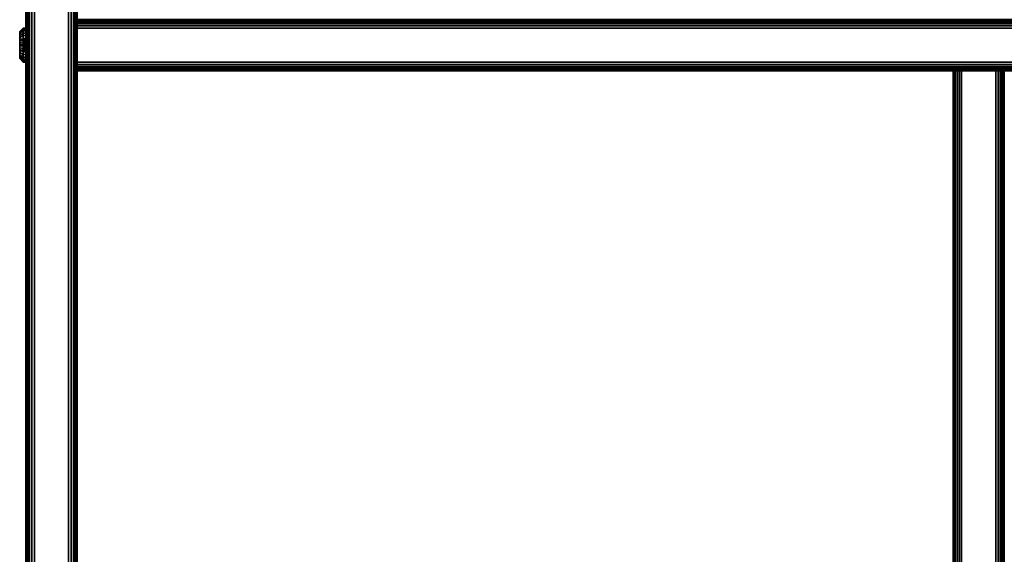
# Model space of a CAD drawing. Units: inches. Extents: x -0.2 to 41.6, y -0.4 to 31.
# Drawn here: x -0.1 to 14.3, y 7.4 to 15.2 of the extents above; entities that cross this region are included whole.
import ezdxf

# ---------------------------------------------------------------- set-up
doc = ezdxf.new("R2010")
doc.units = ezdxf.units.IN
doc.header["$MEASUREMENT"] = 0
for name, color, linetype in [('A-FURN-3-STORAGE-LOWER-HARDWARE-BOLT', 253, 'Continuous'), ('A-FURN-3-STORAGE-LOWER-WOOD-BOTTOM-EDGE-HORIZONTAL', 255, 'Continuous'), ('A-FURN-3-STORAGE-LOWER-WOOD-BOTTOM-SURFACE-HORIZONTAL', 255, 'Continuous'), ('A-FURN-3-STORAGE-LOWER-WOOD-DIVIDER-EDGE-HORIZONTAL', 255, 'Continuous'), ('A-FURN-3-STORAGE-LOWER-WOOD-DIVIDER-SURFACE-HORIZONTAL', 255, 'Continuous'), ('A-FURN-3-STORAGE-LOWER-WOOD-DIVIDER-SURFACE-VERTICAL', 255, 'Continuous'), ('A-FURN-3-STORAGE-LOWER-WOOD-SIDEPANEL-EDGE-HORIZONTAL', 255, 'Continuous'), ('A-FURN-3-STORAGE-LOWER-WOOD-SIDEPANEL-SURFACE-VERTICAL', 255, 'Continuous')]:
    doc.layers.add(name, color=color, linetype=linetype)

msp = doc.modelspace()

# ---------------------------------------------------------------- linework, layer by layer
at = {"layer": 'A-FURN-3-STORAGE-LOWER-HARDWARE-BOLT'}
for points, invisible_edges in [([(-0.09, 14.96, 23.89), (-0.09, 15.057, 23.93), (-0.09, 15.069, 23.893), (-0.09, 15.073, 23.855)], 9), ([(-0.09, 14.96, 23.89), (-0.09, 15.073, 23.855), (-0.09, 15.069, 23.816), (-0.09, 14.948, 23.798)], 5), ([(-0.09, 14.96, 3.89), (-0.09, 15.057, 3.93), (-0.09, 15.069, 3.893), (-0.09, 15.073, 3.855)], 9), ([(-0.09, 14.96, 3.89), (-0.09, 15.073, 3.855), (-0.09, 15.069, 3.816), (-0.09, 14.948, 3.798)], 5), ([(-0.09, 14.948, 23.798), (-0.09, 15.069, 23.816), (-0.09, 15.057, 23.779), (-0.09, 15.039, 23.745)], 9), ([(-0.09, 14.948, 3.798), (-0.09, 15.069, 3.816), (-0.09, 15.057, 3.779), (-0.09, 15.039, 3.745)], 9), ([(-0.09, 14.96, 23.89), (-0.09, 15.015, 23.994), (-0.09, 15.039, 23.964), (-0.09, 15.057, 23.93)], 9), ([(-0.09, 14.96, 3.89), (-0.09, 15.015, 3.994), (-0.09, 15.039, 3.964), (-0.09, 15.057, 3.93)], 9), ([(-0.09, 14.948, 23.798), (-0.09, 15.039, 23.745), (-0.09, 15.015, 23.715), (-0.09, 14.985, 23.69)], 9), ([(-0.09, 14.948, 3.798), (-0.09, 15.039, 3.745), (-0.09, 15.015, 3.715), (-0.09, 14.985, 3.69)], 9), ([(-0.09, 14.985, 24.019), (-0.09, 15.015, 23.994), (-0.09, 14.96, 23.89), (-0.09, 14.887, 23.946)], 10), ([(-0.09, 14.985, 4.019), (-0.09, 15.015, 3.994), (-0.09, 14.96, 3.89), (-0.09, 14.887, 3.946)], 10), ([(-0.09, 14.985, 24.019), (-0.09, 14.887, 23.946), (-0.09, 14.914, 24.048), (-0.09, 14.951, 24.037)], 3), ([(-0.09, 14.948, 23.798), (-0.09, 14.985, 23.69), (-0.09, 14.951, 23.672), (-0.09, 14.914, 23.661)], 9), ([(-0.09, 14.985, 4.019), (-0.09, 14.887, 3.946), (-0.09, 14.914, 4.048), (-0.09, 14.951, 4.037)], 3), ([(-0.09, 14.948, 3.798), (-0.09, 14.985, 3.69), (-0.09, 14.951, 3.672), (-0.09, 14.914, 3.661)], 9), ([(-0.09, 14.948, 23.798), (-0.09, 14.914, 23.661), (-0.09, 14.875, 23.657), (-0.09, 14.863, 23.763)], 5), ([(-0.09, 14.948, 3.798), (-0.09, 14.914, 3.661), (-0.09, 14.875, 3.657), (-0.09, 14.863, 3.763)], 5), ([(-0.09, 14.914, 24.048), (-0.09, 14.887, 23.946), (-0.09, 14.802, 23.911), (-0.09, 14.875, 24.052)], 5), ([(-0.09, 14.914, 4.048), (-0.09, 14.887, 3.946), (-0.09, 14.802, 3.911), (-0.09, 14.875, 4.052)], 5), ([(-0.09, 14.875, 24.052), (-0.09, 14.802, 23.911), (-0.09, 14.799, 24.037), (-0.09, 14.836, 24.048)], 3), ([(-0.09, 14.863, 23.763), (-0.09, 14.875, 23.657), (-0.09, 14.836, 23.661), (-0.09, 14.799, 23.672)], 9), ([(-0.09, 14.875, 4.052), (-0.09, 14.802, 3.911), (-0.09, 14.799, 4.037), (-0.09, 14.836, 4.048)], 3), ([(-0.09, 14.863, 3.763), (-0.09, 14.875, 3.657), (-0.09, 14.836, 3.661), (-0.09, 14.799, 3.672)], 9), ([(-0.09, 14.863, 23.763), (-0.09, 14.799, 23.672), (-0.09, 14.765, 23.69), (-0.09, 14.735, 23.715)], 9), ([(-0.09, 14.863, 23.763), (-0.09, 14.735, 23.715), (-0.09, 14.711, 23.745), (-0.09, 14.79, 23.82)], 5), ([(-0.09, 14.863, 3.763), (-0.09, 14.799, 3.672), (-0.09, 14.765, 3.69), (-0.09, 14.735, 3.715)], 9), ([(-0.09, 14.863, 3.763), (-0.09, 14.735, 3.715), (-0.09, 14.711, 3.745), (-0.09, 14.79, 3.82)], 5), ([(-0.02, 14.887, 23.946), (-0.02, 14.96, 23.89), (-0.02, 14.948, 23.798), (-0.02, 14.863, 23.763)], 8), ([(-0.02, 14.887, 3.946), (-0.02, 14.96, 3.89), (-0.02, 14.948, 3.798), (-0.02, 14.863, 3.763)], 8), ([(-0.02, 14.863, 23.763), (-0.02, 14.79, 23.82), (-0.02, 14.802, 23.911), (-0.02, 14.887, 23.946)], 8), ([(-0.02, 14.863, 3.763), (-0.02, 14.79, 3.82), (-0.02, 14.802, 3.911), (-0.02, 14.887, 3.946)], 8), ([(-0.09, 14.79, 23.82), (-0.09, 14.681, 23.893), (-0.09, 14.693, 23.93), (-0.09, 14.802, 23.911)], 5), ([(-0.09, 14.802, 23.911), (-0.09, 14.693, 23.93), (-0.09, 14.711, 23.964), (-0.09, 14.735, 23.994)], 9), ([(-0.09, 14.802, 23.911), (-0.09, 14.735, 23.994), (-0.09, 14.765, 24.019), (-0.09, 14.799, 24.037)], 9), ([(-0.09, 14.79, 3.82), (-0.09, 14.681, 3.893), (-0.09, 14.693, 3.93), (-0.09, 14.802, 3.911)], 5), ([(-0.09, 14.802, 3.911), (-0.09, 14.693, 3.93), (-0.09, 14.711, 3.964), (-0.09, 14.735, 3.994)], 9), ([(-0.09, 14.802, 3.911), (-0.09, 14.735, 3.994), (-0.09, 14.765, 4.019), (-0.09, 14.799, 4.037)], 9), ([(-0.09, 14.79, 23.82), (-0.09, 14.711, 23.745), (-0.09, 14.693, 23.779), (-0.09, 14.681, 23.816)], 9), ([(-0.09, 14.79, 23.82), (-0.09, 14.681, 23.816), (-0.09, 14.677, 23.855), (-0.09, 14.681, 23.893)], 9), ([(-0.09, 14.79, 3.82), (-0.09, 14.711, 3.745), (-0.09, 14.693, 3.779), (-0.09, 14.681, 3.816)], 9), ([(-0.09, 14.79, 3.82), (-0.09, 14.681, 3.816), (-0.09, 14.677, 3.855), (-0.09, 14.681, 3.893)], 9)]:
    msp.add_3dface(points, dxfattribs=dict(at, invisible_edges=invisible_edges))
for points in [[(-0.09, 14.887, 23.946), (-0.09, 14.96, 23.89), (-0.02, 14.96, 23.89), (-0.02, 14.887, 23.946)], [(-0.09, 14.96, 23.89), (-0.09, 14.948, 23.798), (-0.02, 14.948, 23.798), (-0.02, 14.96, 23.89)], [(-0.09, 14.887, 3.946), (-0.09, 14.96, 3.89), (-0.02, 14.96, 3.89), (-0.02, 14.887, 3.946)], [(-0.09, 14.96, 3.89), (-0.09, 14.948, 3.798), (-0.02, 14.948, 3.798), (-0.02, 14.96, 3.89)], [(-0.02, 14.948, 23.798), (-0.09, 14.948, 23.798), (-0.09, 14.863, 23.763), (-0.02, 14.863, 23.763)], [(-0.02, 14.948, 3.798), (-0.09, 14.948, 3.798), (-0.09, 14.863, 3.763), (-0.02, 14.863, 3.763)], [(-0.02, 14.802, 23.911), (-0.09, 14.802, 23.911), (-0.09, 14.887, 23.946), (-0.02, 14.887, 23.946)], [(-0.02, 14.802, 3.911), (-0.09, 14.802, 3.911), (-0.09, 14.887, 3.946), (-0.02, 14.887, 3.946)], [(-0.02, 14.863, 23.763), (-0.09, 14.863, 23.763), (-0.09, 14.79, 23.82), (-0.02, 14.79, 23.82)], [(-0.02, 14.863, 3.763), (-0.09, 14.863, 3.763), (-0.09, 14.79, 3.82), (-0.02, 14.79, 3.82)], [(-0.02, 14.79, 23.82), (-0.09, 14.79, 23.82), (-0.09, 14.802, 23.911), (-0.02, 14.802, 23.911)], [(-0.02, 14.79, 3.82), (-0.09, 14.79, 3.82), (-0.09, 14.802, 3.911), (-0.02, 14.802, 3.911)]]:
    msp.add_3dface(points, dxfattribs=at)
at = {"layer": 'A-FURN-3-STORAGE-LOWER-WOOD-BOTTOM-EDGE-HORIZONTAL'}
msp.add_3dface([(0.75, 29.5, 4.23), (0.75, 29.5, 3.48), (0.75, 0.25, 3.48), (0.75, 0.25, 4.23)], dxfattribs=at)
at = {"layer": 'A-FURN-3-STORAGE-LOWER-WOOD-BOTTOM-SURFACE-HORIZONTAL'}
for points in [[(0.75, 29.5, 4.23), (0.75, 0.25, 4.23), (40.75, 0.25, 4.23), (40.75, 29.5, 4.23)], [(0.75, 0.25, 3.48), (0.75, 29.5, 3.48), (40.75, 29.5, 3.48), (40.75, 0.25, 3.48)], [(0.75, 28.875, 17.605), (40.75, 28.875, 17.605), (40.75, 0.875, 17.605), (0.75, 0.875, 17.605)], [(0.75, 0.875, 18.355), (40.75, 0.875, 18.355), (40.75, 28.875, 18.355), (0.75, 28.875, 18.355)]]:
    msp.add_3dface(points, dxfattribs=at)
at = {"layer": 'A-FURN-3-STORAGE-LOWER-WOOD-DIVIDER-EDGE-HORIZONTAL'}
for points, invisible_edges in [([(0.75, 14.5, 25.355), (0.75, 14.504, 25.387), (0.75, 15.246, 25.387), (0.75, 15.25, 25.355)], 2), ([(0.75, 14.504, 25.387), (0.75, 14.517, 25.417), (0.75, 15.233, 25.417), (0.75, 15.246, 25.387)], 10), ([(0.75, 14.517, 25.417), (0.75, 14.537, 25.443), (0.75, 15.213, 25.443), (0.75, 15.233, 25.417)], 10), ([(0.75, 14.537, 25.443), (0.75, 14.562, 25.463), (0.75, 15.188, 25.463), (0.75, 15.213, 25.443)], 10), ([(0.75, 14.562, 25.463), (0.75, 14.593, 25.475), (0.75, 15.157, 25.475), (0.75, 15.188, 25.463)], 10), ([(0.75, 14.593, 25.475), (0.75, 14.625, 25.48), (0.75, 15.125, 25.48), (0.75, 15.157, 25.475)], 8)]:
    msp.add_3dface(points, dxfattribs=dict(at, invisible_edges=invisible_edges))
for points in [[(0.75, 15.125, 25.48), (0.75, 14.625, 25.48), (40.75, 14.625, 25.48), (40.75, 15.125, 25.48)], [(14.208, 14.5, 25.23), (13.708, 14.5, 25.23), (13.708, 0.875, 25.23), (14.208, 0.875, 25.23)]]:
    msp.add_3dface(points, dxfattribs=at)
at = {"layer": 'A-FURN-3-STORAGE-LOWER-WOOD-DIVIDER-SURFACE-HORIZONTAL'}
for points in [[(0.75, 14.5, 25.355), (0.75, 14.5, 18.355), (40.75, 14.5, 18.355), (40.75, 14.5, 25.355)], [(0.75, 14.5, 18.355), (0.75, 14.5, 4.105), (13.583, 14.5, 4.105), (13.583, 14.5, 18.355)], [(13.583, 14.5, 25.105), (13.583, 14.5, 18.355), (13.583, 0.875, 18.355), (13.583, 0.875, 25.105)], [(14.333, 0.875, 25.105), (14.333, 0.875, 18.355), (14.333, 14.5, 18.355), (14.333, 14.5, 25.105)]]:
    msp.add_3dface(points, dxfattribs=at)
at = {"layer": 'A-FURN-3-STORAGE-LOWER-WOOD-DIVIDER-SURFACE-VERTICAL'}
for points in [[(13.583, 14.5, 4.23), (13.583, 1, 4.23), (13.583, 1, 17.605), (13.583, 14.5, 17.605)], [(14.333, 14.5, 17.605), (14.333, 1, 17.605), (14.333, 1, 4.23), (14.333, 14.5, 4.23)]]:
    msp.add_3dface(points, dxfattribs=at)
at = {"layer": 'A-FURN-3-STORAGE-LOWER-WOOD-SIDEPANEL-EDGE-HORIZONTAL'}
for points in [[(0.125, 0, 25.605), (0.625, 0, 25.605), (0.625, 29.75, 25.605), (0.125, 29.75, 25.605)], [(0.125, 29.75, 3.355), (0.625, 29.75, 3.355), (0.625, 0, 3.355), (0.125, 0, 3.355)]]:
    msp.add_3dface(points, dxfattribs=at)
at = {"layer": 'A-FURN-3-STORAGE-LOWER-WOOD-SIDEPANEL-SURFACE-VERTICAL'}
for points in [[(0, 0.125, 25.48), (0, 29.625, 25.48), (0, 29.625, 3.48), (0, 0.125, 3.48)], [(0.75, 0.125, 3.48), (0.75, 29.625, 3.48), (0.75, 29.625, 25.48), (0.75, 0.125, 25.48)]]:
    msp.add_3dface(points, dxfattribs=at)

# ---------------------------------------------------------------- meshes
at = {"layer": 'A-FURN-3-STORAGE-LOWER-HARDWARE-BOLT'}
mesh = msp.add_polymesh((2, 32), dxfattribs=dict(at, n_close=True))
for k, corner in enumerate([(-0.04, 14.625, 23.855), (-0.04, 14.63, 23.903), (-0.04, 14.644, 23.95), (-0.04, 14.667, 23.994), (-0.04, 14.698, 24.031), (-0.04, 14.736, 24.063), (-0.04, 14.779, 24.086), (-0.04, 14.826, 24.1), (-0.04, 14.875, 24.105), (-0.04, 14.924, 24.1), (-0.04, 14.971, 24.086), (-0.04, 15.014, 24.063), (-0.04, 15.052, 24.031), (-0.04, 15.083, 23.994), (-0.04, 15.106, 23.95), (-0.04, 15.12, 23.903), (-0.04, 15.125, 23.855), (-0.04, 15.12, 23.806), (-0.04, 15.106, 23.759), (-0.04, 15.083, 23.716), (-0.04, 15.052, 23.678), (-0.04, 15.014, 23.647), (-0.04, 14.971, 23.624), (-0.04, 14.924, 23.61), (-0.04, 14.875, 23.605), (-0.04, 14.826, 23.61), (-0.04, 14.779, 23.624), (-0.04, 14.736, 23.647), (-0.04, 14.698, 23.678), (-0.04, 14.667, 23.716), (-0.04, 14.644, 23.759), (-0.04, 14.63, 23.806), (-0.09, 14.677, 23.855), (-0.09, 14.681, 23.893), (-0.09, 14.693, 23.93), (-0.09, 14.711, 23.964), (-0.09, 14.735, 23.994), (-0.09, 14.765, 24.019), (-0.09, 14.799, 24.037), (-0.09, 14.836, 24.048), (-0.09, 14.875, 24.052), (-0.09, 14.914, 24.048), (-0.09, 14.951, 24.037), (-0.09, 14.985, 24.019), (-0.09, 15.015, 23.994), (-0.09, 15.039, 23.964), (-0.09, 15.057, 23.93), (-0.09, 15.069, 23.893), (-0.09, 15.073, 23.855), (-0.09, 15.069, 23.816), (-0.09, 15.057, 23.779), (-0.09, 15.039, 23.745), (-0.09, 15.015, 23.715), (-0.09, 14.985, 23.69), (-0.09, 14.951, 23.672), (-0.09, 14.914, 23.661), (-0.09, 14.875, 23.657), (-0.09, 14.836, 23.661), (-0.09, 14.799, 23.672), (-0.09, 14.765, 23.69), (-0.09, 14.735, 23.715), (-0.09, 14.711, 23.745), (-0.09, 14.693, 23.779), (-0.09, 14.681, 23.816)]):
    mesh.set_mesh_vertex(divmod(k, 32), corner)
mesh = msp.add_polymesh((2, 32), dxfattribs=dict(at, n_close=True))
for k, corner in enumerate([(-0.04, 14.625, 3.855), (-0.04, 14.63, 3.903), (-0.04, 14.644, 3.95), (-0.04, 14.667, 3.994), (-0.04, 14.698, 4.031), (-0.04, 14.736, 4.063), (-0.04, 14.779, 4.086), (-0.04, 14.826, 4.1), (-0.04, 14.875, 4.105), (-0.04, 14.924, 4.1), (-0.04, 14.971, 4.086), (-0.04, 15.014, 4.063), (-0.04, 15.052, 4.031), (-0.04, 15.083, 3.994), (-0.04, 15.106, 3.95), (-0.04, 15.12, 3.903), (-0.04, 15.125, 3.855), (-0.04, 15.12, 3.806), (-0.04, 15.106, 3.759), (-0.04, 15.083, 3.716), (-0.04, 15.052, 3.678), (-0.04, 15.014, 3.647), (-0.04, 14.971, 3.624), (-0.04, 14.924, 3.61), (-0.04, 14.875, 3.605), (-0.04, 14.826, 3.61), (-0.04, 14.779, 3.624), (-0.04, 14.736, 3.647), (-0.04, 14.698, 3.678), (-0.04, 14.667, 3.716), (-0.04, 14.644, 3.759), (-0.04, 14.63, 3.806), (-0.09, 14.677, 3.855), (-0.09, 14.681, 3.893), (-0.09, 14.693, 3.93), (-0.09, 14.711, 3.964), (-0.09, 14.735, 3.994), (-0.09, 14.765, 4.019), (-0.09, 14.799, 4.037), (-0.09, 14.836, 4.048), (-0.09, 14.875, 4.052), (-0.09, 14.914, 4.048), (-0.09, 14.951, 4.037), (-0.09, 14.985, 4.019), (-0.09, 15.015, 3.994), (-0.09, 15.039, 3.964), (-0.09, 15.057, 3.93), (-0.09, 15.069, 3.893), (-0.09, 15.073, 3.855), (-0.09, 15.069, 3.816), (-0.09, 15.057, 3.779), (-0.09, 15.039, 3.745), (-0.09, 15.015, 3.715), (-0.09, 14.985, 3.69), (-0.09, 14.951, 3.672), (-0.09, 14.914, 3.661), (-0.09, 14.875, 3.657), (-0.09, 14.836, 3.661), (-0.09, 14.799, 3.672), (-0.09, 14.765, 3.69), (-0.09, 14.735, 3.715), (-0.09, 14.711, 3.745), (-0.09, 14.693, 3.779), (-0.09, 14.681, 3.816)]):
    mesh.set_mesh_vertex(divmod(k, 32), corner)
mesh = msp.add_polymesh((2, 32), dxfattribs=dict(at, n_close=True))
for k, corner in enumerate([(0, 14.625, 23.855), (0, 14.63, 23.903), (0, 14.644, 23.95), (0, 14.667, 23.994), (0, 14.698, 24.031), (0, 14.736, 24.063), (0, 14.779, 24.086), (0, 14.826, 24.1), (0, 14.875, 24.105), (0, 14.924, 24.1), (0, 14.971, 24.086), (0, 15.014, 24.063), (0, 15.052, 24.031), (0, 15.083, 23.994), (0, 15.106, 23.95), (0, 15.12, 23.903), (0, 15.125, 23.855), (0, 15.12, 23.806), (0, 15.106, 23.759), (0, 15.083, 23.716), (0, 15.052, 23.678), (0, 15.014, 23.647), (0, 14.971, 23.624), (0, 14.924, 23.61), (0, 14.875, 23.605), (0, 14.826, 23.61), (0, 14.779, 23.624), (0, 14.736, 23.647), (0, 14.698, 23.678), (0, 14.667, 23.716), (0, 14.644, 23.759), (0, 14.63, 23.806), (-0.04, 14.625, 23.855), (-0.04, 14.63, 23.903), (-0.04, 14.644, 23.95), (-0.04, 14.667, 23.994), (-0.04, 14.698, 24.031), (-0.04, 14.736, 24.063), (-0.04, 14.779, 24.086), (-0.04, 14.826, 24.1), (-0.04, 14.875, 24.105), (-0.04, 14.924, 24.1), (-0.04, 14.971, 24.086), (-0.04, 15.014, 24.063), (-0.04, 15.052, 24.031), (-0.04, 15.083, 23.994), (-0.04, 15.106, 23.95), (-0.04, 15.12, 23.903), (-0.04, 15.125, 23.855), (-0.04, 15.12, 23.806), (-0.04, 15.106, 23.759), (-0.04, 15.083, 23.716), (-0.04, 15.052, 23.678), (-0.04, 15.014, 23.647), (-0.04, 14.971, 23.624), (-0.04, 14.924, 23.61), (-0.04, 14.875, 23.605), (-0.04, 14.826, 23.61), (-0.04, 14.779, 23.624), (-0.04, 14.736, 23.647), (-0.04, 14.698, 23.678), (-0.04, 14.667, 23.716), (-0.04, 14.644, 23.759), (-0.04, 14.63, 23.806)]):
    mesh.set_mesh_vertex(divmod(k, 32), corner)
mesh = msp.add_polymesh((2, 32), dxfattribs=dict(at, n_close=True))
for k, corner in enumerate([(0, 14.625, 3.855), (0, 14.63, 3.903), (0, 14.644, 3.95), (0, 14.667, 3.994), (0, 14.698, 4.031), (0, 14.736, 4.063), (0, 14.779, 4.086), (0, 14.826, 4.1), (0, 14.875, 4.105), (0, 14.924, 4.1), (0, 14.971, 4.086), (0, 15.014, 4.063), (0, 15.052, 4.031), (0, 15.083, 3.994), (0, 15.106, 3.95), (0, 15.12, 3.903), (0, 15.125, 3.855), (0, 15.12, 3.806), (0, 15.106, 3.759), (0, 15.083, 3.716), (0, 15.052, 3.678), (0, 15.014, 3.647), (0, 14.971, 3.624), (0, 14.924, 3.61), (0, 14.875, 3.605), (0, 14.826, 3.61), (0, 14.779, 3.624), (0, 14.736, 3.647), (0, 14.698, 3.678), (0, 14.667, 3.716), (0, 14.644, 3.759), (0, 14.63, 3.806), (-0.04, 14.625, 3.855), (-0.04, 14.63, 3.903), (-0.04, 14.644, 3.95), (-0.04, 14.667, 3.994), (-0.04, 14.698, 4.031), (-0.04, 14.736, 4.063), (-0.04, 14.779, 4.086), (-0.04, 14.826, 4.1), (-0.04, 14.875, 4.105), (-0.04, 14.924, 4.1), (-0.04, 14.971, 4.086), (-0.04, 15.014, 4.063), (-0.04, 15.052, 4.031), (-0.04, 15.083, 3.994), (-0.04, 15.106, 3.95), (-0.04, 15.12, 3.903), (-0.04, 15.125, 3.855), (-0.04, 15.12, 3.806), (-0.04, 15.106, 3.759), (-0.04, 15.083, 3.716), (-0.04, 15.052, 3.678), (-0.04, 15.014, 3.647), (-0.04, 14.971, 3.624), (-0.04, 14.924, 3.61), (-0.04, 14.875, 3.605), (-0.04, 14.826, 3.61), (-0.04, 14.779, 3.624), (-0.04, 14.736, 3.647), (-0.04, 14.698, 3.678), (-0.04, 14.667, 3.716), (-0.04, 14.644, 3.759), (-0.04, 14.63, 3.806)]):
    mesh.set_mesh_vertex(divmod(k, 32), corner)
at = {"layer": 'A-FURN-3-STORAGE-LOWER-WOOD-DIVIDER-EDGE-HORIZONTAL'}
mesh = msp.add_polymesh((2, 7), dxfattribs=at)
for k, corner in enumerate([(0.75, 15.25, 25.355), (0.75, 15.246, 25.387), (0.75, 15.233, 25.417), (0.75, 15.213, 25.443), (0.75, 15.188, 25.463), (0.75, 15.157, 25.475), (0.75, 15.125, 25.48), (40.75, 15.25, 25.355), (40.75, 15.246, 25.387), (40.75, 15.233, 25.417), (40.75, 15.213, 25.443), (40.75, 15.188, 25.463), (40.75, 15.157, 25.475), (40.75, 15.125, 25.48)]):
    mesh.set_mesh_vertex(divmod(k, 7), corner)
mesh = msp.add_polymesh((2, 7), dxfattribs=at)
for k, corner in enumerate([(0.75, 14.625, 25.48), (0.75, 14.593, 25.475), (0.75, 14.562, 25.463), (0.75, 14.537, 25.443), (0.75, 14.517, 25.417), (0.75, 14.504, 25.387), (0.75, 14.5, 25.355), (40.75, 14.625, 25.48), (40.75, 14.593, 25.475), (40.75, 14.562, 25.463), (40.75, 14.537, 25.443), (40.75, 14.517, 25.417), (40.75, 14.504, 25.387), (40.75, 14.5, 25.355)]):
    mesh.set_mesh_vertex(divmod(k, 7), corner)
mesh = msp.add_polymesh((2, 7), dxfattribs=at)
for k, corner in enumerate([(13.708, 14.5, 25.23), (13.676, 14.5, 25.225), (13.646, 14.5, 25.213), (13.62, 14.5, 25.193), (13.6, 14.5, 25.167), (13.588, 14.5, 25.137), (13.583, 14.5, 25.105), (13.708, 0.875, 25.23), (13.676, 0.875, 25.225), (13.646, 0.875, 25.213), (13.62, 0.875, 25.193), (13.6, 0.875, 25.167), (13.588, 0.875, 25.137), (13.583, 0.875, 25.105)]):
    mesh.set_mesh_vertex(divmod(k, 7), corner)
mesh = msp.add_polymesh((2, 7), dxfattribs=at)
for k, corner in enumerate([(14.333, 14.5, 25.105), (14.329, 14.5, 25.137), (14.317, 14.5, 25.167), (14.297, 14.5, 25.193), (14.271, 14.5, 25.213), (14.241, 14.5, 25.225), (14.208, 14.5, 25.23), (14.333, 0.875, 25.105), (14.329, 0.875, 25.137), (14.317, 0.875, 25.167), (14.297, 0.875, 25.193), (14.271, 0.875, 25.213), (14.241, 0.875, 25.225), (14.208, 0.875, 25.23)]):
    mesh.set_mesh_vertex(divmod(k, 7), corner)
at = {"layer": 'A-FURN-3-STORAGE-LOWER-WOOD-SIDEPANEL-EDGE-HORIZONTAL'}
mesh = msp.add_polymesh((2, 7), dxfattribs=at)
for k, corner in enumerate([(0.125, 29.75, 25.605), (0.086, 29.744, 25.599), (0.054, 29.728, 25.583), (0.03, 29.706, 25.56), (0.013, 29.68, 25.535), (0.003, 29.653, 25.508), (0, 29.625, 25.48), (0.125, 0, 25.605), (0.086, 0.006, 25.599), (0.054, 0.022, 25.583), (0.03, 0.044, 25.56), (0.013, 0.07, 25.535), (0.003, 0.097, 25.508), (0, 0.125, 25.48)]):
    mesh.set_mesh_vertex(divmod(k, 7), corner)
mesh = msp.add_polymesh((2, 7), dxfattribs=at)
for k, corner in enumerate([(0.125, 0, 3.355), (0.086, 0.006, 3.361), (0.054, 0.022, 3.377), (0.03, 0.044, 3.399), (0.013, 0.07, 3.424), (0.003, 0.097, 3.452), (0, 0.125, 3.48), (0.125, 29.75, 3.355), (0.086, 29.744, 3.361), (0.054, 29.728, 3.377), (0.03, 29.706, 3.399), (0.013, 29.68, 3.424), (0.003, 29.653, 3.452), (0, 29.625, 3.48)]):
    mesh.set_mesh_vertex(divmod(k, 7), corner)
mesh = msp.add_polymesh((2, 7), dxfattribs=at)
for k, corner in enumerate([(0.625, 0, 25.605), (0.664, 0.006, 25.599), (0.696, 0.022, 25.583), (0.72, 0.044, 25.56), (0.737, 0.07, 25.535), (0.747, 0.097, 25.508), (0.75, 0.125, 25.48), (0.625, 29.75, 25.605), (0.664, 29.744, 25.599), (0.696, 29.728, 25.583), (0.72, 29.706, 25.56), (0.737, 29.68, 25.535), (0.747, 29.653, 25.508), (0.75, 29.625, 25.48)]):
    mesh.set_mesh_vertex(divmod(k, 7), corner)
mesh = msp.add_polymesh((2, 7), dxfattribs=at)
for k, corner in enumerate([(0.625, 29.75, 3.355), (0.664, 29.744, 3.361), (0.696, 29.728, 3.377), (0.72, 29.706, 3.399), (0.737, 29.68, 3.424), (0.747, 29.653, 3.452), (0.75, 29.625, 3.48), (0.625, 0, 3.355), (0.664, 0.006, 3.361), (0.696, 0.022, 3.377), (0.72, 0.044, 3.399), (0.737, 0.07, 3.424), (0.747, 0.097, 3.452), (0.75, 0.125, 3.48)]):
    mesh.set_mesh_vertex(divmod(k, 7), corner)

doc.saveas('drawing.dxf')
